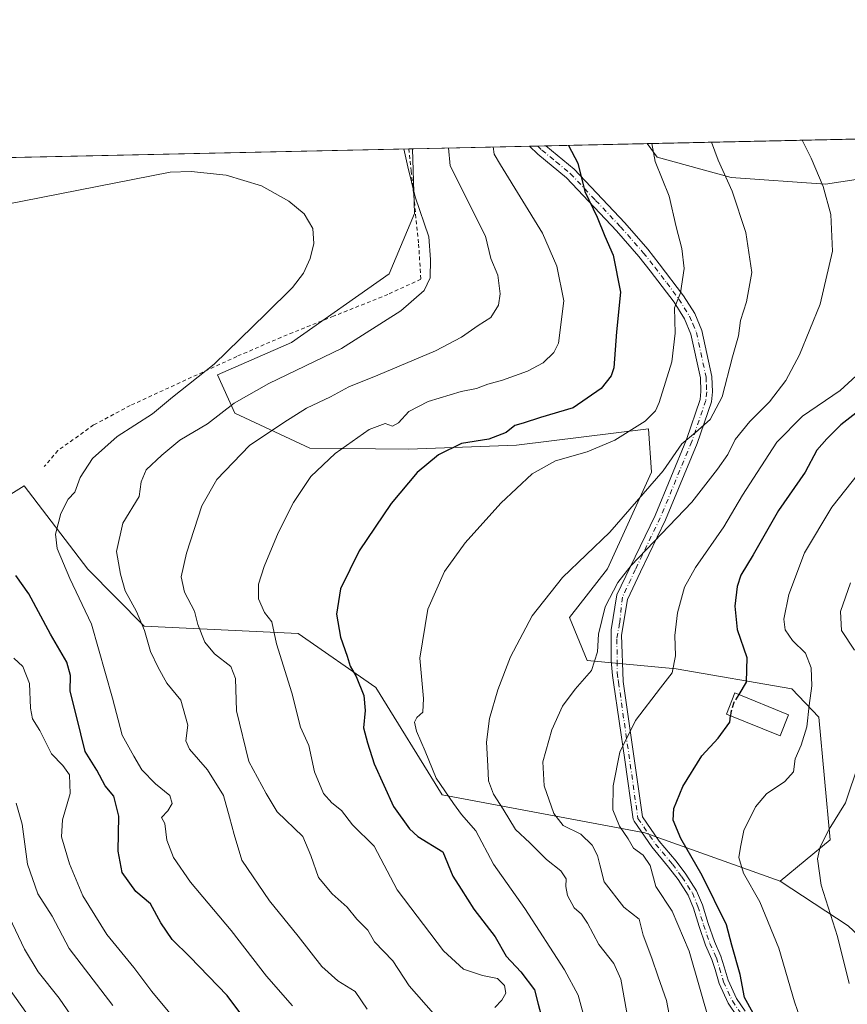
# Model space of a CAD drawing. Units: metres. Extents: x 648035 to 651489, y 4746219 to 4748606.
# Drawn here: x 649768 to 649987, y 4748346 to 4748606 of the extents above; entities that cross this region are included whole.
import ezdxf

# ---------------------------------------------------------------- set-up
doc = ezdxf.new("R2010")
doc.units = ezdxf.units.M
doc.header["$MEASUREMENT"] = 0
for name, pattern in [('DGN Style 2', [1.6480167562047852, 0.988810053722871, -0.6592067024819142]), ('DGN Style 3', [2.307223458686699, 1.648016756204785, -0.6592067024819142]), ('DGN Style 4', [2.6384748266838614, 1.318413404963828, -0.6592067024819142, 0.001648016756204785, -0.6592067024819142])]:
    doc.linetypes.add(name, pattern=pattern)
for name, color, linetype, lineweight in [('Alambrada', 7, 'DGN Style 2', 0), ('Arbolado forestal CxS', 92, 'Continuous', 0), ('Camino Cxs', 7, 'Continuous', 0), ('Camino eje', 30, 'DGN Style 4', 13), ('Comarca CxS', 21, 'Continuous', 0), ('Comunidad Autónoma CxS', 142, 'Continuous', 0), ('Curva de nivel maestra', 30, 'Continuous', 30), ('Curva de nivel maestra oculto', 30, 'DGN Style 3', 30), ('Curva de nivel normal', 30, 'Continuous', 0), ('Edificación Cxs', 1, 'Continuous', 13), ('Matorral CxS', 135, 'Continuous', 0), ('Municipio CxS', 4, 'Continuous', 0), ('Prado CxS', 92, 'Continuous', 0), ('Provincia CxS', 1, 'Continuous', 0)]:
    doc.layers.add(name, color=color, linetype=linetype, lineweight=lineweight)

# ---------------------------------------------------------------- blocks, each defined once
blk = doc.blocks.new('*U11')
at = {"layer": 'Prado CxS', "color": 92, "linetype": 'Continuous', "lineweight": 0}
blk.add_polyline3d([(650105.7547000004, 4748569.8465, 1080.204700000002), (650091.4956999999, 4748550.230900001, 1084.308900000004), (650052.2865000004, 4748555.581300001, 1094.646900000007), (650004.1665000003, 4748566.2817, 1104.458700000003), (649980.9971000003, 4748562.715100001, 1109.8554), (649956.0450999998, 4748564.498500001, 1114.788), (649936.4407000003, 4748569.8487, 1119.962), (649933.8262999998, 4748573.445599999, 1120.654800000004), (650107.6002000002, 4748577.232600001, 1079.820900000006)], close=True, dxfattribs=at)
blk.add_polyline3d([(649760.9954000004, 4748569.679199999, 1140.930300000007), (649871.7110000001, 4748572.092, 1139.464099999997), (649872.2955, 4748554.9987, 1140.567899999995), (649865.5312999999, 4748539.006100001, 1142.089600000007), (649839.7172999998, 4748520.828700001, 1143.384600000005), (649820.1246999997, 4748512.2783, 1144.790900000007), (649824.7242999999, 4748502.1735, 1140.338900000002), (649844.5768999998, 4748492.926300001, 1131.949099999998), (649870.6593000004, 4748492.6711, 1127.215100000001), (649899.2679000003, 4748493.7247, 1123.315900000002), (649934.1882999997, 4748498.0481, 1120.136499999993), (649934.9912999999, 4748486.6165, 1116.5435), (649923.2789000003, 4748461.014900001, 1112.952099999995), (649913.2896999996, 4748448.1545, 1113.926800000001), (649917.9073000001, 4748436.7785, 1110.955300000001), (649941.4738999996, 4748434.579299999, 1105.0386), (649972.0822999999, 4748429.304099999, 1097.248000000007), (649979.1891000001, 4748421.777899999, 1094.366800000003), (649982.2052999996, 4748389.3989, 1089.954400000003), (649969.0083, 4748378.3991, 1092.318899999998), (649933.2011000002, 4748391.227299999, 1102.898700000005), (649879.6253000004, 4748401.253900001, 1120.040500000003), (649862.0383000001, 4748429.606500001, 1123.818899999998), (649841.4748999998, 4748443.928500001, 1128.153200000001), (649800.7377000004, 4748445.877900001, 1139.690400000007), (649785.8891000003, 4748460.919700001, 1142.554000000004), (649769.0299000005, 4748482.924500001, 1149.163), (649750.1190999999, 4748471.2051, 1152.419999999998)], dxfattribs=at)

msp = doc.modelspace()

# ---------------------------------------------------------------- linework, layer by layer
at = {"layer": 'Alambrada', "color": 7, "linetype": 'DGN Style 2', "lineweight": 0}
msp.add_polyline3d([(649870.7599, 4748572.0713, 1146.984599999996), (649871.4101, 4748566.2401, 1147.424499999994), (649873.3501000004, 4748546.880100001, 1142.674100000004), (649873.9600999998, 4748537.590100001, 1145.816999999996), (649865.2200999996, 4748533.590100001, 1144.415999999997), (649850.8701, 4748527.8201, 1143.223700000002), (649838.5701000001, 4748522.9101, 1143.827499999999), (649825.2600999996, 4748517.170100001, 1145.044899999994), (649797.0701000001, 4748504.190099999, 1148.685899999997), (649787.3901000004, 4748499.050100001, 1149.615399999995), (649777.9501, 4748492.300100001, 1150.481899999999), (649774.3501000004, 4748488.050100001, 1151.833400000003)], dxfattribs=at)
at = {"layer": 'Arbolado forestal CxS', "color": 92, "linetype": 'Continuous', "lineweight": 0}
for points in [[(649684.9205, 4748493.1413, 1148.416100000002), (649697.9628999997, 4748471.080499999, 1154.874400000001), (649723.4653000003, 4748467.002499999, 1155.3177), (649750.1190999999, 4748471.2051, 1152.419999999998), (649769.0299000005, 4748482.924500001, 1149.163), (649785.8891000003, 4748460.919700001, 1142.554000000004), (649800.7377000004, 4748445.877900001, 1139.690400000007), (649841.4748999998, 4748443.928500001, 1128.153200000001), (649862.0383000001, 4748429.606500001, 1123.818899999998), (649879.6253000004, 4748401.253900001, 1120.040500000003), (649933.2011000002, 4748391.227299999, 1102.898700000005), (649969.0083, 4748378.3991, 1092.318899999998)], [(649750.1190999999, 4748471.2051, 1152.419999999998), (649769.0299000005, 4748482.924500001, 1149.163), (649785.8891000003, 4748460.919700001, 1142.554000000004), (649800.7377000004, 4748445.877900001, 1139.690400000007), (649841.4748999998, 4748443.928500001, 1128.153200000001), (649862.0383000001, 4748429.606500001, 1123.818899999998), (649879.6253000004, 4748401.253900001, 1120.040500000003), (649933.2011000002, 4748391.227299999, 1102.898700000005), (649969.0083, 4748378.3991, 1092.318899999998), (649986.9907000001, 4748366.5821, 1088.581200000001), (650003.1111000003, 4748351.558300001, 1083.843099999998), (650027.3136999998, 4748349.368899999, 1076.010299999994), (650056.3636999996, 4748363.778100001, 1065.770399999994), (650089.9561000001, 4748371.897700001, 1054.290399999998), (650094.9228999997, 4748371.294299999, 1052.915800000002), (650117.9935, 4748368.4915, 1046.9427), (650088.4001000002, 4748326.628500001, 1063.220799999996)], [(649969.0083, 4748378.3991, 1092.318899999998), (649986.9907000001, 4748366.5821, 1088.581200000001), (650003.1111000003, 4748351.558300001, 1083.843099999998), (650027.3136999998, 4748349.368899999, 1076.010299999994), (650056.3636999996, 4748363.778100001, 1065.770399999994), (650089.9561000001, 4748371.897700001, 1054.290399999998), (650094.9228999997, 4748371.294299999, 1052.915800000002), (650117.9935, 4748368.4915, 1046.9427)]]:
    msp.add_polyline3d(points, dxfattribs=at)
at = {"layer": 'Camino Cxs', "color": 7, "linetype": 'Continuous', "lineweight": 0, "extrusion": (0.2725637514392777, 0.005923510396256457, 0.9621194902016761), "elevation": 206354.6672520271, "flags": 128}
msp.add_lwpolyline([(4733331.057502672, -724094.5813542949), (4733331.057502671, -724099.0588823028)], dxfattribs=at)
at = {"layer": 'Camino Cxs', "color": 7, "linetype": 'Continuous', "lineweight": 0}
for points in [[(649957.6375000002, 4748342.659700001, 1117.7929), (649955.2499000002, 4748346.1327, 1120.4231), (649952.8388999999, 4748351.392899999, 1118.862500000003), (649951.7575000003, 4748355.069900001, 1117.164199999999), (649950.9351000005, 4748357.742699999, 1116.001399999994), (649949.2509000005, 4748361.5319, 1114.887300000002), (649947.5323000001, 4748366.472899999, 1111.129000000001), (649946.0608999999, 4748371.307700001, 1109.196299999996), (649944.6463000001, 4748374.7433, 1109.327000000005), (649941.9808999998, 4748378.843900001, 1110.036600000007), (649939.4867000004, 4748382.169299999, 1111.078399999999), (649935.0251000002, 4748387.480699999, 1107.481100000005), (649930.3361999998, 4748394.301000001, 1105.595499999996), (649930.3343000002, 4748394.3037, 1105.595600000001), (649930.2380999997, 4748394.469599999, 1105.584199999998), (649930.1683999998, 4748394.6483, 1105.543699999995), (649930.1267999997, 4748394.8355, 1105.476299999995), (649927.8936000001, 4748410.504000001, 1105.536699999997), (649924.8981999997, 4748430.9573, 1114.414600000004), (649924.6316000001, 4748432.778100001, 1116.899300000005), (649924.2960999999, 4748436.717900001, 1117.443199999994), (649924.2960999999, 4748444.8671, 1111.296000000002), (649925.8051000005, 4748454.100099999, 1111.726299999995), (649929.3300999999, 4748461.5001, 1117.547900000005), (649935.8901000004, 4748475.1601, 1116.736600000004), (649944.1700999998, 4748495.190099999, 1122.597200000004), (649947.8101000005, 4748505.8301, 1118.744399999996), (649948.0301000001, 4748507.880100001, 1118.645199999999), (649947.8800999997, 4748511.520099999, 1118.454400000003), (649945.3901000004, 4748523.090100001, 1120.007400000002), (649943.6801000005, 4748527.120100001, 1120.376999999993), (649940.9101, 4748531.5001, 1121.012900000002), (649934.6300999997, 4748539.840100001, 1123.204700000002), (649931.6101000002, 4748543.630100001, 1123.299499999994), (649925.6501000002, 4748550.4301, 1124.449900000007), (649912.4401000004, 4748564.440099999, 1127.470499999996), (649904.9200999998, 4748570.6501, 1129.167199999996), (649902.6931999996, 4748572.767200001, 1129.309800000003), (649907.0000999998, 4748572.860099999, 1128.089000000007), (649914.5201000003, 4748566.6601, 1126.1486), (649927.8901000004, 4748552.470100001, 1123.546900000001), (649933.9401000004, 4748545.5701, 1122.744399999996), (649937.0201000003, 4748541.700099999, 1122.012100000007), (649943.4101, 4748533.2301, 1120.504700000005), (649946.3800999997, 4748528.530099999, 1120.205300000001), (649948.2901, 4748524.0001, 1119.719599999997), (649950.8901000004, 4748511.9101, 1118.435599999997), (649951.0701000001, 4748507.790100001, 1117.928899999999), (649950.7901, 4748505.1801, 1117.592799999999), (649947.0100999996, 4748494.120100001, 1118.312999999995), (649938.6601, 4748473.9301, 1113.580799999996), (649932.0601000005, 4748460.190099999, 1113.922600000006), (649928.6250999998, 4748452.880100001, 1109.447899999999), (649927.0477, 4748443.4913, 1110.710500000001), (649927.4398999996, 4748431.335300001, 1114.426900000006), (649927.4718000004, 4748431.1821, 1114.184599999993), (649932.5603999998, 4748395.478800001, 1103.6201), (649937.0169000003, 4748388.996300001, 1105.2359), (649941.4452999998, 4748383.724500001, 1110.430699999997), (649944.0312999999, 4748380.276699999, 1110.432700000005), (649946.8693000004, 4748375.910499999, 1109.5867), (649948.4178999999, 4748372.149499999, 1108.534100000005), (649949.9096999997, 4748367.2477, 1110.419399999999), (649951.5778999999, 4748362.451900001, 1113.081200000001), (649953.2805000005, 4748358.621099999, 1114.276199999993), (649954.1514999997, 4748355.790300001, 1115.944600000003), (649955.1864999998, 4748352.2709, 1118.419899999994), (649957.4325000001, 4748347.3709, 1122.146699999998), (649959.7012999998, 4748344.070699999, 1117.763200000001)], [(649957.6375000002, 4748342.659700001, 1117.7929), (649955.2499000002, 4748346.1327, 1120.4231), (649952.8388999999, 4748351.392899999, 1118.862500000003), (649951.7575000003, 4748355.069900001, 1117.164199999999), (649950.9351000005, 4748357.742699999, 1116.001399999994), (649949.2509000005, 4748361.5319, 1114.887300000002), (649947.5323000001, 4748366.472899999, 1111.129000000001), (649946.0608999999, 4748371.307700001, 1109.196299999996), (649944.6463000001, 4748374.7433, 1109.327000000005), (649941.9808999998, 4748378.843900001, 1110.036600000007), (649939.4867000004, 4748382.169299999, 1111.078399999999), (649935.0251000002, 4748387.480699999, 1107.481100000005), (649930.3361999998, 4748394.301000001, 1105.595499999996), (649930.3343000002, 4748394.3037, 1105.595600000001), (649930.2380999997, 4748394.469599999, 1105.584199999998), (649930.1683999998, 4748394.6483, 1105.543600000005), (649930.1267999997, 4748394.8355, 1105.476299999995), (649927.8936000001, 4748410.504000001, 1105.536699999997), (649924.8981999997, 4748430.9573, 1114.414600000004), (649924.6316000001, 4748432.778100001, 1116.899300000005), (649924.2960999999, 4748436.717900001, 1117.443199999994), (649924.2960999999, 4748444.8671, 1111.296000000002), (649925.8051000005, 4748454.100099999, 1111.726299999995), (649929.3300999999, 4748461.5001, 1117.547900000005), (649935.8901000004, 4748475.1601, 1116.736600000004), (649944.1700999998, 4748495.190099999, 1122.597200000004), (649947.8101000005, 4748505.8301, 1118.744399999996), (649948.0301000001, 4748507.880100001, 1118.645199999999), (649947.8800999997, 4748511.520099999, 1118.454400000003), (649945.3901000004, 4748523.090100001, 1120.007400000002), (649943.6801000005, 4748527.120100001, 1120.376999999993), (649940.9101, 4748531.5001, 1121.012900000002), (649934.6300999997, 4748539.840100001, 1123.204700000002), (649931.6101000002, 4748543.630100001, 1123.299499999994), (649925.6501000002, 4748550.4301, 1124.449900000007), (649912.4401000004, 4748564.440099999, 1127.470499999996), (649904.9200999998, 4748570.6501, 1129.167199999996), (649902.6931999996, 4748572.767200001, 1129.309800000003)], [(649907.0000999998, 4748572.8608, 1128.089099999997), (649914.5201000003, 4748566.6601, 1126.1486), (649927.8901000004, 4748552.470100001, 1123.546900000001), (649933.9401000004, 4748545.5701, 1122.744399999996), (649937.0201000003, 4748541.700099999, 1122.012100000007), (649943.4101, 4748533.2301, 1120.504700000005), (649946.3800999997, 4748528.530099999, 1120.205300000001), (649948.2901, 4748524.0001, 1119.719599999997), (649950.8901000004, 4748511.9101, 1118.435599999997), (649951.0701000001, 4748507.790100001, 1117.928899999999), (649950.7901, 4748505.1801, 1117.592799999999), (649947.0100999996, 4748494.120100001, 1118.312999999995), (649938.6601, 4748473.9301, 1113.580799999996), (649932.0601000005, 4748460.190099999, 1113.922600000006), (649928.6250999998, 4748452.880100001, 1109.447899999999), (649927.0477, 4748443.4913, 1110.710500000001), (649927.4398999996, 4748431.335300001, 1114.426900000006), (649927.4718000004, 4748431.1821, 1114.184599999993), (649932.5603999998, 4748395.478800001, 1103.6201), (649937.0169000003, 4748388.996300001, 1105.2359), (649941.4452999998, 4748383.724500001, 1110.430699999997), (649944.0312999999, 4748380.276699999, 1110.432700000005), (649946.8693000004, 4748375.910499999, 1109.5867), (649948.4178999999, 4748372.149499999, 1108.534100000005), (649949.9096999997, 4748367.2477, 1110.419399999999), (649951.5778999999, 4748362.451900001, 1113.081200000001), (649953.2805000005, 4748358.621099999, 1114.276199999993), (649954.1514999997, 4748355.790300001, 1115.944600000003), (649955.1864999998, 4748352.2709, 1118.419899999994), (649957.4325000001, 4748347.3709, 1122.146699999998), (649959.7012999998, 4748344.070699999, 1117.763200000001)]]:
    msp.add_polyline3d(points, dxfattribs=at)
at = {"layer": 'Camino eje', "color": 30, "linetype": 'DGN Style 4', "lineweight": 13}
msp.add_polyline3d([(649904.8436000004, 4748572.813999999, 1128.714000000007), (649905.9600999998, 4748571.755100001, 1128.456200000001), (649909.7200999996, 4748568.6501, 1127.379799999995), (649913.4801000003, 4748565.550100001, 1126.771999999997), (649920.1651, 4748558.4551, 1125.770499999999), (649926.7701000003, 4748551.450099999, 1123.913100000005), (649932.7751000002, 4748544.600099999, 1122.927500000005), (649935.8251, 4748540.770099999, 1122.532800000001), (649938.9650999998, 4748536.600099999, 1121.947799999994), (649942.1601, 4748532.3651, 1120.6296), (649945.0301000001, 4748527.825099999, 1120.335999999996), (649945.8850999996, 4748525.8101, 1120.184099999999), (649946.8400999998, 4748523.545100001, 1119.835099999997), (649949.3850999996, 4748511.715100001, 1118.428), (649949.4751000004, 4748509.655099999, 1118.364199999996), (649949.5500999996, 4748507.835100001, 1118.290999999997), (649949.3000999996, 4748505.505100001, 1118.196899999995), (649945.5900999998, 4748494.655099999, 1120.534100000005), (649937.2751000002, 4748474.545100001, 1114.854000000007), (649930.6951000001, 4748460.845100001, 1115.635800000004), (649927.2600999996, 4748453.5351, 1110.331000000006), (649926.5186999999, 4748446.666300001, 1109.866299999994), (649925.7777000006, 4748442.4329, 1111.362999999998), (649925.8837000001, 4748436.6121, 1117.122399999993), (649925.8837000001, 4748433.5429, 1116.713799999998), (649926.1491, 4748431.772700001, 1115.392200000002), (649926.2342999997, 4748431.005700001, 1114.190799999997), (649931.3642999995, 4748395.0119, 1104.540999999997), (649936.0210999995, 4748388.238500001, 1106.308600000004), (649940.4660999998, 4748382.946900001, 1110.829199999993), (649943.0060999999, 4748379.5603, 1110.2362), (649945.7577000001, 4748375.326900001, 1109.428100000005), (649947.2395000001, 4748371.728499999, 1108.8125), (649948.7210999997, 4748366.860300001, 1110.723700000002), (649950.4145000001, 4748361.991900001, 1113.937699999995), (649952.1076999997, 4748358.1819, 1114.737999999998), (649952.9545, 4748355.4301, 1116.297300000006), (649954.0126999998, 4748351.831900001, 1118.711899999995), (649956.3410999998, 4748346.751900001, 1121.150899999993), (649958.6694999998, 4748343.3651, 1117.795100000003)], dxfattribs=at)
at = {"layer": 'Comarca CxS', "color": 21, "linetype": 'Continuous', "lineweight": 0, "flags": 128}
msp.add_lwpolyline([(649280.4709214078, 4746244.808816972), (648084.6100011258, 4746218.749982519), (648072.6348999992, 4746774.238700001), (648034.7400011267, 4748532.059982494), (648864.6954521025, 4748550.146710237), (651437.7600011518, 4748606.219982497), (651460.1417197421, 4747591.612266994), (651488.7900011509, 4746292.929982518)], close=True, dxfattribs=at)
at = {"layer": 'Comunidad Autónoma CxS', "color": 142, "linetype": 'Continuous', "lineweight": 0, "flags": 128}
msp.add_lwpolyline([(649280.4709214078, 4746244.808816972), (648084.6100011258, 4746218.749982519), (648072.6348999992, 4746774.238700001), (648034.7400011267, 4748532.059982494), (648864.6954521025, 4748550.146710237), (651437.7600011518, 4748606.219982497), (651460.1417197421, 4747591.612266994), (651488.7900011509, 4746292.929982518)], close=True, dxfattribs=at)
at = {"layer": 'Curva de nivel maestra', "color": 30, "linetype": 'Continuous', "lineweight": 30, "flags": 128}
for points, elevation in [([(649913.0231, 4748572.9923), (649915.4600000001, 4748568.290100001), (649917.3099999997, 4748560.790100001), (649920.5499999998, 4748554.0101), (649922.5899999999, 4748549.0101), (649924.8399999999, 4748543.920100001), (649926.7599999999, 4748534.1801), (649925.7199999997, 4748523.6601), (649924.9500000002, 4748514.1501), (649924.2699999996, 4748512.020099999), (649921.5999999996, 4748508.670100001), (649914.2300000006, 4748503.5701), (649905.5599999997, 4748501.030099999), (649900.9800000006, 4748499.5001), (649898.8200000003, 4748498.880100001), (649896.5300000003, 4748497.0601), (649891.9400000004, 4748495.2601), (649884.7100000001, 4748494.170100001), (649878.6399999997, 4748491.190099999), (649872.9299999997, 4748486.4801), (649866.0599999997, 4748478.2501), (649857.6200000001, 4748465.7601), (649852.7000000002, 4748455.710100001), (649851.6299999999, 4748449.0101), (649852.6600000003, 4748442.960100001), (649854.5, 4748437.920100001), (649855.2100000001, 4748435.300100001), (649856.8799999999, 4748432.530099999), (649858.8399999999, 4748427.530099999), (649859.2000000002, 4748423.520099999), (649858.8099999997, 4748419.0001), (649859.8399999999, 4748415.0101), (649861.5700000003, 4748409.4301), (649866.7100000001, 4748398.130100001), (649870.9100000003, 4748392.2301), (649873.1900000004, 4748390.280099999), (649879.75, 4748386.170100001), (649882.3700000001, 4748379.770099999), (649884.6200000001, 4748376.300100001), (649887.9299999997, 4748371.0001), (649893.5999999996, 4748363.6801), (649896.5199999996, 4748358.600099999), (649900.4000000004, 4748354.4901), (649903.9699999997, 4748349.7301), (649904.9500000002, 4748345.870100001), (649907.4000000004, 4748336.6601)], 1125), ([(649990.6200000001, 4748503.4101), (649985.0499999998, 4748499.120100001), (649981.3499999996, 4748495.360099999), (649978.7199999997, 4748492.420100001), (649975.5899999999, 4748486.550100001), (649968.5700000003, 4748476.420100001), (649961.7999999998, 4748464.710100001), (649958.5899999999, 4748459.370100001), (649957.5700000003, 4748456.370100001), (649956.9500000002, 4748451.110099999), (649957.6200000001, 4748445.0101), (649960.1799999997, 4748437.5701), (649960.0199999996, 4748431.0701), (649958.0343000004, 4748427.7952)], 1100), ([(649826.6200000001, 4748342.960100001), (649822.7100000001, 4748348.220100001), (649812.8499999996, 4748358.4101), (649808.1299999999, 4748363.030099999), (649805.1500000004, 4748367.380100001), (649802.4100000003, 4748372.420100001), (649798.5999999996, 4748375.7301), (649794.9600000001, 4748380.710100001), (649793.9000000004, 4748386.340100001), (649794.0499999998, 4748395.630100001), (649792.7800000003, 4748400.920100001), (649790.4699999997, 4748403.610099999), (649788.2599999999, 4748407.770099999), (649785.1399999997, 4748412.6801), (649782.9100000003, 4748422.0701), (649781.2199999997, 4748428.710100001), (649781.25, 4748432.790100001), (649780.3399999999, 4748436.300100001), (649775.9500000002, 4748443.700099999), (649770.29, 4748454.380100001), (649766.8600000005, 4748459.2401)], 1150), ([(649961.8099999997, 4748343.5001), (649959.5700000003, 4748347.630100001), (649958.3700000001, 4748353.790100001), (649956.1600000003, 4748361.5001), (649954.7699999996, 4748366.880100001), (649948.3799999999, 4748379.940099999), (649942.7400000002, 4748389.7401), (649940.6600000003, 4748394.5701), (649940.8499999996, 4748397.640100001), (649943.2699999996, 4748403.5001), (649948.29, 4748411.530099999), (649952.5899999999, 4748416.280099999), (649955.7100000001, 4748420.440099999), (649955.8619999997, 4748422.138699999)], 1100)]:
    msp.add_lwpolyline(points, dxfattribs=dict(at, elevation=elevation))
at = {"layer": 'Curva de nivel maestra oculto', "color": 30, "linetype": 'DGN Style 3', "lineweight": 30, "elevation": 1100, "flags": 128}
msp.add_lwpolyline([(649958.0343000004, 4748427.7952), (649956.7699999996, 4748425.710100001), (649955.9400000004, 4748423.0101), (649955.8619999997, 4748422.138699999)], dxfattribs=at)
at = {"layer": 'Curva de nivel normal', "color": 30, "linetype": 'Continuous', "lineweight": 0, "flags": 128}
for points, elevation in [([(649893.1032999996, 4748572.5582), (649893.3499999996, 4748570.66), (649894.9699999997, 4748567.84), (649906.1399999997, 4748549.730000001), (649909.8899999997, 4748541.01), (649911.7800000003, 4748531.9), (649910.3700000001, 4748520.67), (649909.1399999997, 4748518.210000001), (649906.3399999999, 4748515.460000001), (649902.1799999997, 4748513.27), (649895.54, 4748510.9), (649891.6500000004, 4748509.859999999), (649888.7000000002, 4748508.680000001), (649884.5999999996, 4748507.92), (649875.8600000005, 4748505.289999999), (649870.7999999998, 4748502.630000001), (649868.0199999996, 4748499.58), (649866.4699999997, 4748498.74), (649864.4699999997, 4748499.42), (649860.2800000003, 4748497.83), (649851.2400000002, 4748491.480000001), (649844.8200000003, 4748485.41), (649840.2800000003, 4748478.52), (649836.2400000002, 4748470.52), (649832.5099999999, 4748461.609999999), (649831.0099999999, 4748456.939999999), (649831, 4748453.07), (649832.5999999996, 4748449.439999999), (649834.5199999996, 4748446.960000001), (649835.7599999999, 4748441.199999999), (649839.79, 4748428.27), (649842.0800000001, 4748419.180000001), (649844.3099999997, 4748414.26), (649845.8300000001, 4748407.34), (649848.2400000002, 4748401.58), (649850.4100000003, 4748399.100000001), (649852.9600000001, 4748397.109999999), (649855.8899999997, 4748393.310000001), (649861.6200000001, 4748387.710000001), (649867.6900000004, 4748376.109999999), (649879.9199999999, 4748360.029999999), (649885.25, 4748355.15), (649890.29, 4748353.5), (649894.2599999999, 4748352.699999999), (649896.0800000001, 4748350.800000001), (649896.4000000004, 4748348.82), (649895.3899999997, 4748347), (649893.5300000003, 4748345.01)], 1130), ([(649935.0822999999, 4748573.472999999), (649935.8799999999, 4748568.730000001), (649939.6100000005, 4748559.600000001), (649941.4400000004, 4748551.460000001), (649942.9600000001, 4748545.75), (649943.5499999998, 4748540.470000001), (649942.6200000001, 4748534.039999999), (649941.0599999997, 4748530.039999999), (649941.2000000002, 4748523.369999999), (649940.3399999999, 4748515.710000001), (649937.0199999996, 4748504.980000001), (649936.0199999996, 4748502.800000001), (649933.29, 4748500.02), (649925.29, 4748495), (649917.9500000002, 4748491.970000001), (649909.5199999996, 4748489.539999999), (649903.3700000001, 4748486.130000001), (649895.0800000001, 4748478.350000001), (649885.7000000002, 4748467.930000001), (649880.2100000001, 4748460.350000001), (649875.8099999997, 4748450.369999999), (649873.6699999999, 4748437.369999999), (649874.6399999997, 4748426.710000001), (649874.4400000004, 4748423.15), (649872.9000000004, 4748421.730000001), (649872.29, 4748420.480000001), (649872.8099999997, 4748418.119999999), (649875.1200000001, 4748412.779999999), (649878.0099999999, 4748405.66), (649882.54, 4748398.960000001), (649884.6600000003, 4748396.039999999), (649888.4800000006, 4748391.730000001), (649893.1799999997, 4748382.9), (649901.4500000002, 4748371.230000001), (649911.9000000004, 4748355), (649915.5599999997, 4748348.27), (649916.8399999999, 4748343.449999999)], 1120), ([(649950.8169, 4748573.8159), (649952.6100000005, 4748569.100000001), (649956.2800000003, 4748560.850000001), (649959.9000000004, 4748549.91), (649961.4600000001, 4748539.34), (649960.0800000001, 4748531.630000001), (649958.4800000006, 4748526.66), (649957.9299999997, 4748522.630000001), (649956.3799999999, 4748517.09), (649953.5999999996, 4748506.529999999), (649950.4500000002, 4748500.51), (649946.6200000001, 4748497.060000001), (649942.9500000002, 4748494.09), (649938.0300000003, 4748486.939999999), (649923.9299999997, 4748470.699999999), (649911.4400000004, 4748458.710000001), (649903.3499999996, 4748448.619999999), (649897.6600000003, 4748437.710000001), (649894.29, 4748429.039999999), (649892.0999999996, 4748421.439999999), (649891.2800000003, 4748415.16), (649891.6500000004, 4748408.92), (649891.8300000001, 4748404.970000001), (649893.1600000003, 4748401.430000001), (649895.6900000004, 4748397.439999999), (649898.9800000006, 4748392.060000001), (649902.7800000003, 4748388.539999999), (649907.2199999997, 4748384.16), (649910.9900000002, 4748381.16), (649912.3899999997, 4748379.08), (649912.2800000003, 4748377.050000001), (649912.7599999999, 4748374.680000001), (649914.5099999999, 4748371.4), (649916.4600000001, 4748369.67), (649918.0599999997, 4748367.32), (649920.9900000002, 4748361.65), (649924.9800000006, 4748356.619999999), (649926.8399999999, 4748352.539999999), (649928.8099999997, 4748341.699999999)], 1115), ([(649941.5999999996, 4748333.08), (649938.9600000001, 4748346.869999999), (649936.75, 4748353.17), (649935, 4748358.08), (649932.7599999999, 4748364.180000001), (649931.6699999999, 4748368.42), (649927.6200000001, 4748371.59), (649922.4400000004, 4748378.27), (649921.2999999998, 4748382.710000001), (649920.6900000004, 4748385.180000001), (649919.2400000002, 4748387.930000001), (649916.2400000002, 4748390.880000001), (649911.5800000001, 4748393.17), (649909.0899999999, 4748396.310000001), (649906.5300000003, 4748403.65), (649906.2000000002, 4748409.949999999), (649908.6200000001, 4748418.41), (649911.4400000004, 4748424.720000001), (649914.79, 4748429.220000001), (649919.04, 4748434.16), (649920.6699999999, 4748439.100000001), (649920.9199999999, 4748443.699999999), (649922.7300000006, 4748450.970000001), (649926.0700000003, 4748457.430000001), (649929.5800000001, 4748461.890000001), (649945.6600000003, 4748478.67), (649952.4199999999, 4748487.33), (649955.1299999999, 4748491.210000001), (649957.0800000001, 4748495.25), (649960.9199999999, 4748500), (649966.1699999999, 4748505.189999999), (649970.5099999999, 4748510.850000001), (649974.1299999999, 4748517.609999999), (649979.5599999997, 4748531), (649982.79, 4748544.970000001), (649982.4000000004, 4748554.730000001), (649980.3200000003, 4748562.140000001), (649977.1600000003, 4748569.630000001), (649974.8499999996, 4748574.199999999), (649974.8130999999, 4748574.3389)], 1110), ([(649869.4451000001, 4748572.0427), (649870.5, 4748567.310000001), (649872.4800000006, 4748559.42), (649876.0300000003, 4748548.84), (649876.4600000001, 4748542.82), (649876.3700000001, 4748537.930000001), (649874.8200000003, 4748534.640000001), (649868.6600000003, 4748529.210000001), (649852.9500000002, 4748519.25), (649833.7699999996, 4748510.060000001), (649824.6100000005, 4748504.789999999), (649817.5199999996, 4748499.390000001), (649810.1699999999, 4748495.039999999), (649805.4400000004, 4748491.029999999), (649801.2999999998, 4748487.180000001), (649799.9699999997, 4748484.039999999), (649799.4100000003, 4748480.180000001), (649795.1600000003, 4748473.08), (649793.4600000001, 4748465.600000001), (649794.54, 4748459.619999999), (649795.75, 4748455.17), (649798.7300000006, 4748449.77), (649800.8300000001, 4748444.720000001), (649802.4100000003, 4748439.119999999), (649804.4699999997, 4748434.890000001), (649806.7199999997, 4748430.76), (649810.4299999997, 4748426.300000001), (649812.29, 4748419.710000001), (649811.8200000003, 4748415.58), (649812.7599999999, 4748413.359999999), (649817.4900000002, 4748407.91), (649821.7300000006, 4748401.039999999), (649823.3399999999, 4748395.34), (649824.54, 4748390.75), (649826.6399999997, 4748383.970000001), (649833.9100000003, 4748373.220000001), (649841.5099999999, 4748363.930000001), (649847.7400000002, 4748355.83), (649851.9900000002, 4748352.08), (649856.5899999999, 4748349.279999999), (649859.75, 4748344.609999999)], 1140), ([(649877.2599999999, 4748343.470000001), (649870.8399999999, 4748350.74), (649866.54, 4748357.390000001), (649861.7199999997, 4748362.41), (649859.9500000002, 4748365.449999999), (649857.0199999996, 4748368.4), (649854.4800000006, 4748371.52), (649850.4699999997, 4748375.09), (649846.9100000003, 4748379.380000001), (649844.8399999999, 4748385.26), (649842.7699999996, 4748390.210000001), (649835.9600000001, 4748396.800000001), (649833.0199999996, 4748401.630000001), (649828.4699999997, 4748410.039999999), (649825.1600000003, 4748423.49), (649824.9199999999, 4748431.980000001), (649823.7000000002, 4748435.220000001), (649819.3300000001, 4748438.560000001), (649816.7699999996, 4748441.65), (649814.9199999999, 4748446.289999999), (649814.0800000001, 4748449.84), (649811.4600000001, 4748454.880000001), (649810.5499999998, 4748458.880000001), (649811.9199999999, 4748465.130000001), (649816.04, 4748477.65), (649819.9500000002, 4748484.66), (649828.6200000001, 4748493.66), (649837.7199999997, 4748499.75), (649843.7100000001, 4748503.529999999), (649850.0599999997, 4748506.470000001), (649854.8600000005, 4748509.100000001), (649862.5899999999, 4748512.199999999), (649877.8600000005, 4748518.680000001), (649884.7400000002, 4748522.26), (649889.0899999999, 4748525.34), (649892.4400000004, 4748527.49), (649894.4600000001, 4748530.710000001), (649894.8899999997, 4748533.710000001), (649894.2999999998, 4748538.710000001), (649892.4900000002, 4748543.100000001), (649891.0700000003, 4748548.960000001), (649881.6600000003, 4748567.550000001), (649881.3020000001, 4748572.301100001)], 1135), ([(649754.1200000001, 4748555.380000001), (649807.6200000001, 4748565.939999999), (649813.2300000006, 4748566.060000001), (649822.4199999999, 4748565.109999999), (649831.79, 4748562.300000001), (649839.04, 4748558.210000001), (649843.1100000005, 4748554.869999999), (649845.4100000003, 4748551.039999999), (649845.6399999997, 4748547.039999999), (649844.6600000003, 4748543.039999999), (649842.9199999999, 4748539.16), (649840.0199999996, 4748535.380000001), (649832.9500000002, 4748528.460000001), (649819.29, 4748515.130000001), (649808.29, 4748506.369999999), (649802.9500000002, 4748502.01), (649793.6200000001, 4748496.039999999), (649787.0800000001, 4748490.189999999), (649783.8099999997, 4748485.15), (649782.4199999999, 4748481.289999999), (649780.6200000001, 4748479.41), (649778.6799999997, 4748475.66), (649777.2800000003, 4748470.220000001), (649777.7100000001, 4748466.380000001), (649781.0599999997, 4748458.49), (649786.8200000003, 4748446.41), (649792.4199999999, 4748426.82), (649794.9800000006, 4748417.07), (649798.0199999996, 4748411.439999999), (649800.1200000001, 4748407.880000001), (649803.79, 4748404.210000001), (649807.5800000001, 4748401.039999999), (649808.1900000004, 4748399), (649807.0499999998, 4748397.039999999), (649805.3799999999, 4748395.289999999), (649806.2300000006, 4748393.720000001), (649806.7199999997, 4748389.25), (649808.5199999996, 4748384.65), (649813.0099999999, 4748378.130000001), (649823.7999999998, 4748365.350000001), (649833.1600000003, 4748353.279999999), (649840.0099999999, 4748345.430000001)], 1145), ([(649950.5599999997, 4748340.26), (649944.9500000002, 4748359.9), (649940.3799999999, 4748370.539999999), (649936.1399999997, 4748377.039999999), (649934.6100000005, 4748382.58), (649932.7199999997, 4748385.27), (649930.2199999997, 4748387.16), (649928.7599999999, 4748389.640000001), (649926.5300000003, 4748392.99), (649924.75, 4748397.32), (649924.7699999996, 4748403.609999999), (649926.5999999996, 4748412.57), (649930.7400000002, 4748420.91), (649937.3600000005, 4748429.59), (649940.4299999997, 4748433.529999999), (649941.2999999998, 4748438.050000001), (649941.1299999999, 4748443.390000001), (649941.8399999999, 4748449.42), (649943.6799999997, 4748456.130000001), (649946.5800000001, 4748461.4), (649954.0599999997, 4748472.130000001), (649959.0300000003, 4748480.49), (649962.9400000004, 4748486.51), (649968.0700000003, 4748494.49), (649974.9100000003, 4748501.369999999), (649984.8899999997, 4748508.210000001), (649989.04, 4748512.029999999)], 1105), ([(649975.9500000002, 4748337.369999999), (649972.75, 4748346.5), (649968.6600000003, 4748360.75), (649963.5700000003, 4748372.99), (649959.2999999998, 4748380.529999999), (649958.0499999998, 4748384.710000001), (649958.4600000001, 4748387.4), (649959.4100000003, 4748391.810000001), (649962.4299999997, 4748398.109999999), (649965.3600000005, 4748401.560000001), (649970.2000000002, 4748404.75), (649972.5300000003, 4748407.359999999), (649972.9600000001, 4748410.82), (649974.5499999998, 4748414.359999999), (649976.0199999996, 4748419.199999999), (649976.6399999997, 4748424.880000001), (649977.3899999997, 4748430.060000001), (649977.1500000004, 4748434.82), (649975.7000000002, 4748438.680000001), (649972.2699999996, 4748442.109999999), (649970.3200000003, 4748444.9), (649969.9699999997, 4748447.74), (649971.3099999997, 4748454.189999999), (649975.4199999999, 4748465.220000001), (649982.6600000003, 4748477.289999999), (649989.6799999997, 4748486.220000001)], 1095), ([(649988.6399999997, 4748439.529999999), (649985.2400000002, 4748444.730000001), (649984.9199999999, 4748449.699999999), (649987.5899999999, 4748457.33)], 1090), ([(649811.4500000002, 4748338.82), (649802.8200000003, 4748349.24), (649798.0599999997, 4748355.640000001), (649790.8799999999, 4748364.359999999), (649784.5800000001, 4748374.529999999), (649780.9800000006, 4748383.039999999), (649778.9199999999, 4748390.130000001), (649779.1500000004, 4748394.619999999), (649781.2199999997, 4748401.65), (649781, 4748406.58), (649779.25, 4748409.039999999), (649776.2400000002, 4748412.08), (649773.1399999997, 4748418.289999999), (649771.2599999999, 4748421.359999999), (649770.7100000001, 4748424.16), (649770.4699999997, 4748430.66), (649768.6699999999, 4748435.189999999), (649766.3099999997, 4748437.390000001)], 1155), ([(649987.2699999996, 4748351.359999999), (649984.1399999997, 4748363.84), (649979.8600000005, 4748377.4), (649978.8300000001, 4748384.369999999), (649979.5800000001, 4748387.5), (649981.9000000004, 4748392.199999999), (649986.2199999997, 4748399.16), (649989.75, 4748409.609999999)], 1090), ([(649792.4400000004, 4748345.52), (649780.8899999997, 4748360.640000001), (649776.4199999999, 4748369.180000001), (649772.6600000003, 4748375.08), (649769.8700000001, 4748382.939999999), (649768.4900000002, 4748393.52), (649766.9000000004, 4748399.039999999)], 1160), ([(649756.7699999996, 4748227.24), (649770.8799999999, 4748238.720000001), (649782.0700000003, 4748248.5), (649790.8600000005, 4748255.74), (649800.6600000003, 4748265.369999999), (649809.3200000003, 4748275.779999999), (649814.1900000004, 4748281.380000001), (649814.5700000003, 4748284.039999999), (649813.8200000003, 4748285.439999999), (649809.3799999999, 4748289.859999999), (649806.8600000005, 4748293.800000001), (649804.5599999997, 4748299.949999999), (649802.3200000003, 4748304.930000001), (649801.3099999997, 4748309.710000001), (649799.6100000005, 4748316.369999999), (649795.54, 4748323.710000001), (649784.3200000003, 4748338.730000001), (649778.2400000002, 4748347.449999999), (649772.7699999996, 4748354.5), (649769.0999999996, 4748360.49), (649765.1799999997, 4748368.82)], 1165), ([(649766.0499999998, 4748247.130000001), (649776.5700000003, 4748256.74), (649790.8700000001, 4748270.180000001), (649798.8300000001, 4748279.74), (649799.5800000001, 4748281.34), (649799.1299999999, 4748283.609999999), (649796.3700000001, 4748288.33), (649794, 4748294.949999999), (649790.7999999998, 4748307.710000001), (649787.8799999999, 4748316.369999999), (649780.4800000006, 4748328.369999999), (649777.2100000001, 4748333.32), (649774.1799999997, 4748338.32), (649769.8799999999, 4748343.189999999), (649762.9900000002, 4748352.880000001)], 1170)]:
    msp.add_lwpolyline(points, dxfattribs=dict(at, elevation=elevation))
at = {"layer": 'Edificación Cxs', "color": 1, "linetype": 'Continuous', "lineweight": 13}
msp.add_polyline3d([(649971.2301000003, 4748422.450099999, 1101.970000000001), (649968.9401000004, 4748416.8301, 1100.091100000005), (649954.7500999998, 4748422.590100001, 1102.073699999994), (649957.0100999996, 4748428.210100001, 1104.457399999999), (649971.2301000003, 4748422.450099999, 1101.970000000001)], dxfattribs=at)
msp.add_3dface([(649971.2301000003, 4748422.450099999, 1104.457399999999), (649968.9401000004, 4748416.8301, 1104.457399999999), (649954.7500999998, 4748422.590100001, 1104.457399999999), (649957.0100999996, 4748428.210100001, 1104.457399999999)], dxfattribs=at)
at = {"layer": 'Matorral CxS', "color": 135, "linetype": 'Continuous', "lineweight": 0, "extrusion": (0.3588188816475814, 0.007818638678911357, 0.9333744581154916), "elevation": 271377.15667041, "flags": 128}
msp.add_lwpolyline([(4733287.880465759, -702575.071811704), (4733287.880465759, -702608.2734426769)], dxfattribs=at)
at = {"layer": 'Matorral CxS', "color": 135, "linetype": 'Continuous', "lineweight": 0, "extrusion": (0.2335231261496366, 0.00509311488871369, 0.9723379092342493), "elevation": 177048.6928370369, "flags": 128}
msp.add_lwpolyline([(4733272.849806648, -732188.4976456478), (4733272.849806649, -732190.7097484174)], dxfattribs=at)
at = {"layer": 'Matorral CxS', "color": 135, "linetype": 'Continuous', "lineweight": 0, "extrusion": (0.2345600909745568, 0.005112137388472908, 0.9720881800399227), "elevation": 177812.6695720128, "flags": 128}
msp.add_lwpolyline([(4733284.384624931, -731930.9630008837), (4733284.384624931, -731933.1819478429)], dxfattribs=at)
at = {"layer": 'Matorral CxS', "color": 135, "linetype": 'Continuous', "lineweight": 0, "extrusion": (0.2131658643351728, 0.004645337926741098, 0.9770049821356005), "elevation": 161697.3194915211, "flags": 128}
msp.add_lwpolyline([(4733286.226082374, -735649.4225369644), (4733286.226082374, -735676.8866436719)], dxfattribs=at)
at = {"layer": 'Matorral CxS', "color": 135, "linetype": 'Continuous', "lineweight": 0}
for points in [[(649933.8262, 4748573.445800001, 1120.654800000004), (649936.4407000003, 4748569.8487, 1119.962), (649956.0450999998, 4748564.498500001, 1114.788), (649980.9971000003, 4748562.715100001, 1109.8554), (650004.1665000003, 4748566.2817, 1104.458700000003), (650052.2865000004, 4748555.581300001, 1094.646900000007), (650091.4956999999, 4748550.230900001, 1084.308900000004), (650105.7547000004, 4748569.8465, 1080.204700000002), (650107.6002000002, 4748577.2327, 1079.820900000006)], [(649986.9907000001, 4748366.5821, 1088.581200000001), (649969.0083, 4748378.3991, 1092.318899999998), (649982.2052999996, 4748389.3989, 1089.954400000003), (649979.1891000001, 4748421.777899999, 1094.366800000003), (649972.0822999999, 4748429.304099999, 1097.248000000007), (649941.4738999996, 4748434.579299999, 1105.0386), (649917.9073000001, 4748436.7785, 1110.955300000001), (649913.2896999996, 4748448.1545, 1113.926800000001), (649923.2789000003, 4748461.014900001, 1112.952099999995), (649934.9912999999, 4748486.6165, 1116.5435), (649934.1882999997, 4748498.0481, 1120.136499999993), (649899.2679000003, 4748493.7247, 1123.315900000002), (649870.6593000004, 4748492.6711, 1127.215100000001), (649844.5768999998, 4748492.926300001, 1131.949099999998), (649824.7242999999, 4748502.1735, 1140.338900000002), (649820.1246999997, 4748512.2783, 1144.790900000007), (649839.7172999998, 4748520.828700001, 1143.384600000005), (649865.5312999999, 4748539.006100001, 1142.089600000007), (649872.2955, 4748554.9987, 1140.567899999995), (649871.7110000001, 4748572.092, 1139.464099999997), (649933.8262999998, 4748573.445599999, 1120.654800000004), (649936.4407000003, 4748569.8487, 1119.962), (649956.0450999998, 4748564.498500001, 1114.788), (649980.9971000003, 4748562.715100001, 1109.8554), (650004.1665000003, 4748566.2817, 1104.458700000003)], [(649871.7110000001, 4748572.0921, 1139.464099999997), (649872.2955, 4748554.9987, 1140.567899999995), (649865.5312999999, 4748539.006100001, 1142.089600000007), (649839.7172999998, 4748520.828700001, 1143.384600000005), (649820.1246999997, 4748512.2783, 1144.790900000007), (649824.7242999999, 4748502.1735, 1140.338900000002), (649844.5768999998, 4748492.926300001, 1131.949099999998), (649870.6593000004, 4748492.6711, 1127.215100000001), (649899.2679000003, 4748493.7247, 1123.315900000002), (649934.1882999997, 4748498.0481, 1120.136499999993), (649934.9912999999, 4748486.6165, 1116.5435), (649923.2789000003, 4748461.014900001, 1112.952099999995), (649913.2896999996, 4748448.1545, 1113.926800000001), (649917.9073000001, 4748436.7785, 1110.955300000001), (649941.4738999996, 4748434.579299999, 1105.0386), (649972.0822999999, 4748429.304099999, 1097.248000000007), (649979.1891000001, 4748421.777899999, 1094.366800000003), (649982.2052999996, 4748389.3989, 1089.954400000003), (649969.0083, 4748378.3991, 1092.318899999998)], [(649969.0083, 4748378.3991, 1092.318899999998), (649986.9907000001, 4748366.5821, 1088.581200000001), (650003.1111000003, 4748351.558300001, 1083.843099999998), (650027.3136999998, 4748349.368899999, 1076.010299999994), (650056.3636999996, 4748363.778100001, 1065.770399999994), (650089.9561000001, 4748371.897700001, 1054.290399999998), (650094.9228999997, 4748371.294299999, 1052.915800000002), (650117.9935, 4748368.4915, 1046.9427)]]:
    msp.add_polyline3d(points, dxfattribs=at)
at = {"layer": 'Municipio CxS', "color": 4, "linetype": 'Continuous', "lineweight": 0, "flags": 128}
msp.add_lwpolyline([(648864.6954521025, 4748550.146710237), (651437.7600011518, 4748606.219982497)], dxfattribs=at)
at = {"layer": 'Prado CxS', "color": 92, "linetype": 'Continuous', "lineweight": 0, "extrusion": (0.2286466547768035, 0.004982827571310217, 0.9734967276209878), "elevation": 173357.471679503, "flags": 128}
msp.add_lwpolyline([(4733285.797138206, -733019.6125044746), (4733285.797138207, -733198.1596476185)], dxfattribs=at)
at = {"layer": 'Prado CxS', "color": 92, "linetype": 'Continuous', "lineweight": 0, "extrusion": (0.01178519189920494, 0.000256834928881396, 0.9999305192300705), "elevation": 10018.00760253744, "flags": 128}
msp.add_lwpolyline([(649702.4248517851, 4748567.262843405), (649812.196982457, 4748569.654943485)], dxfattribs=at)
at = {"layer": 'Prado CxS', "color": 92, "linetype": 'Continuous', "lineweight": 0, "extrusion": (0.1777736069846722, 0.003869113304431437, 0.9840638061741205), "elevation": 135024.1069792243, "flags": 128}
msp.add_lwpolyline([(4733307.194486922, -740838.3850924581), (4733307.194486921, -740839.3518237084)], dxfattribs=at)
at = {"layer": 'Prado CxS', "color": 92, "linetype": 'Continuous', "lineweight": 0}
for points in [[(649933.8262, 4748573.445800001, 1120.654800000004), (649936.4407000003, 4748569.8487, 1119.962), (649956.0450999998, 4748564.498500001, 1114.788), (649980.9971000003, 4748562.715100001, 1109.8554), (650004.1665000003, 4748566.2817, 1104.458700000003), (650052.2865000004, 4748555.581300001, 1094.646900000007), (650091.4956999999, 4748550.230900001, 1084.308900000004), (650105.7547000004, 4748569.8465, 1080.204700000002), (650107.6002000002, 4748577.2327, 1079.820900000006)], [(649871.7110000001, 4748572.0921, 1139.464099999997), (649872.2955, 4748554.9987, 1140.567899999995), (649865.5312999999, 4748539.006100001, 1142.089600000007), (649839.7172999998, 4748520.828700001, 1143.384600000005), (649820.1246999997, 4748512.2783, 1144.790900000007), (649824.7242999999, 4748502.1735, 1140.338900000002), (649844.5768999998, 4748492.926300001, 1131.949099999998), (649870.6593000004, 4748492.6711, 1127.215100000001), (649899.2679000003, 4748493.7247, 1123.315900000002), (649934.1882999997, 4748498.0481, 1120.136499999993), (649934.9912999999, 4748486.6165, 1116.5435), (649923.2789000003, 4748461.014900001, 1112.952099999995), (649913.2896999996, 4748448.1545, 1113.926800000001), (649917.9073000001, 4748436.7785, 1110.955300000001), (649941.4738999996, 4748434.579299999, 1105.0386), (649972.0822999999, 4748429.304099999, 1097.248000000007), (649979.1891000001, 4748421.777899999, 1094.366800000003), (649982.2052999996, 4748389.3989, 1089.954400000003), (649969.0083, 4748378.3991, 1092.318899999998)], [(649684.9205, 4748493.1413, 1148.416100000002), (649697.9628999997, 4748471.080499999, 1154.874400000001), (649723.4653000003, 4748467.002499999, 1155.3177), (649750.1190999999, 4748471.2051, 1152.419999999998), (649769.0299000005, 4748482.924500001, 1149.163), (649785.8891000003, 4748460.919700001, 1142.554000000004), (649800.7377000004, 4748445.877900001, 1139.690400000007), (649841.4748999998, 4748443.928500001, 1128.153200000001), (649862.0383000001, 4748429.606500001, 1123.818899999998), (649879.6253000004, 4748401.253900001, 1120.040500000003), (649933.2011000002, 4748391.227299999, 1102.898700000005), (649969.0083, 4748378.3991, 1092.318899999998)]]:
    msp.add_polyline3d(points, dxfattribs=at)
at = {"layer": 'Provincia CxS', "color": 1, "linetype": 'Continuous', "lineweight": 0, "flags": 128}
msp.add_lwpolyline([(649280.4709214078, 4746244.808816972), (648084.6100011258, 4746218.749982519), (648072.6348999992, 4746774.238700001), (648034.7400011267, 4748532.059982494), (648864.6954521025, 4748550.146710237), (651437.7600011518, 4748606.219982497), (651460.1417197421, 4747591.612266994), (651488.7900011509, 4746292.929982518)], close=True, dxfattribs=at)

# ---------------------------------------------------------------- block references
at = {"layer": 'Prado CxS', "color": 92, "linetype": 'Continuous', "lineweight": 0}
msp.add_blockref('*U11', (0, 0), dxfattribs=at)

doc.saveas('drawing.dxf')
